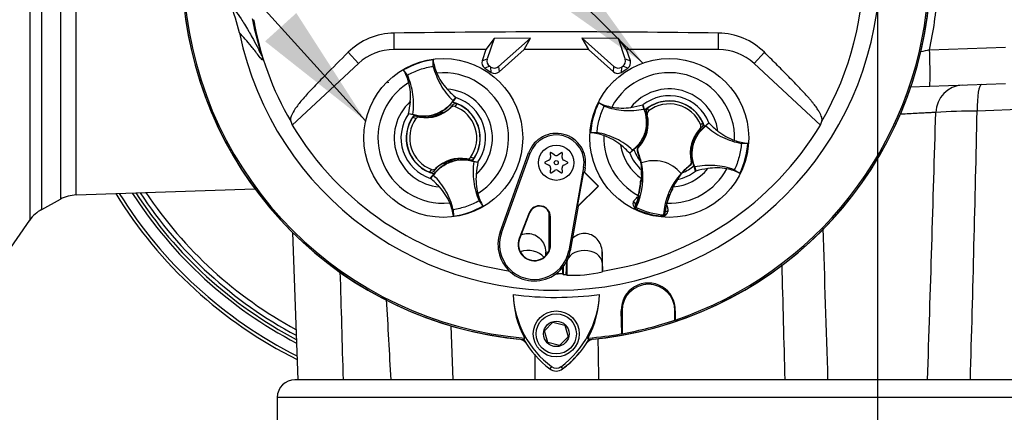
# Paper-space layout 'Sheet1' of a CAD drawing. Units: millimetres. Extents: x 0 to 4752, y 0 to 3360.
# Drawn here: x 2457 to 2736, y 1638 to 1749 of the extents above; entities that cross this region are included whole.
import ezdxf
from ezdxf.enums import TextEntityAlignment as Align
from ezdxf.lldxf.tags import DXFTag

# ---------------------------------------------------------------- set-up
doc = ezdxf.new("R2010")
doc.units = ezdxf.units.MM
doc.header["$LTSCALE"] = 8
for name, color, linetype in [('center line', 7, 'Continuous'), ('Default', 7, 'Continuous'), ('tangent', 7, 'Continuous'), ('TSH-1', 7, 'Continuous'), ('visible', 7, 'Continuous')]:
    doc.layers.add(name, color=color, linetype=linetype)
doc.styles.add('SEACAD_Arial', font='arial.ttf')
tags = doc.linetypes.add('CENTER2', pattern=[28.575, 19.05, -3.175, 3.175, -3.175]).pattern_tags.tags
tags[10:11] = [DXFTag(74, 4), DXFTag(75, 0), DXFTag(340, '0'), DXFTag(46, 0.0), DXFTag(50, 0.0), DXFTag(44, 0.0), DXFTag(45, 0.0)]
tags[8:9] = [DXFTag(74, 4), DXFTag(75, 0), DXFTag(340, '0'), DXFTag(46, 0.0), DXFTag(50, 0.0), DXFTag(44, 0.0), DXFTag(45, 0.0)]
tags[6:7] = [DXFTag(74, 4), DXFTag(75, 0), DXFTag(340, '0'), DXFTag(46, 0.0), DXFTag(50, 0.0), DXFTag(44, 0.0), DXFTag(45, 0.0)]
tags[4:5] = [DXFTag(74, 4), DXFTag(75, 0), DXFTag(340, '0'), DXFTag(46, 0.0), DXFTag(50, 0.0), DXFTag(44, 0.0), DXFTag(45, 0.0)]
tags = doc.linetypes.add('HIDDEN2', pattern=[4.7625, 3.175, -1.5875]).pattern_tags.tags
tags[6:7] = [DXFTag(74, 4), DXFTag(75, 0), DXFTag(340, '0'), DXFTag(46, 0.0), DXFTag(50, 0.0), DXFTag(44, 0.0), DXFTag(45, 0.0)]
tags[4:5] = [DXFTag(74, 4), DXFTag(75, 0), DXFTag(340, '0'), DXFTag(46, 0.0), DXFTag(50, 0.0), DXFTag(44, 0.0), DXFTag(45, 0.0)]
doc.dimstyles.new('ISO-InstDr', dxfattribs={"dimtxt": 25.6, "dimasz": 35.84, "dimexe": 12.8, "dimexo": 12.8, "dimgap": 6.4, "dimtad": 1, "dimdec": 0, "dimzin": 0, "dimdsep": 46, "dimtxsty": 'SEACAD_Arial', "dimblk1": '_SE_FILLED', "dimblk2": '_SE_FILLED', "dimsah": 1, "dimcen": 12.8, "dimadec": 0, "dimazin": 0, "dimtfac": 0.5, "dimtofl": 0, "dimtmove": 0, "dimatfit": 3, "dimfxl": 1, "dimtzin": 0, "dimarcsym": 0})

# ---------------------------------------------------------------- blocks, each defined once
blk = doc.blocks.new('SE4')
at = {"layer": 'tangent', "color": 7, "linetype": 'Continuous'}
for p, q in [((2460, 1759.34), (2460, 1692.52)), ((2463.42, 1695.57), (2463.42, 1759.32)), ((2468.72, 1759.23), (2468.72, 1698.45)), ((2473.14, 1699.66), (2473.14, 1759.23)), ((2563.18, 1740.86), (2563.18, 1745.52)), ((2655.04, 1740.86), (2655.04, 1745.52)), ((2553.11, 1736.91), (2550.18, 1740.07)), ((2665.11, 1736.91), (2668.04, 1740.07)), ((2714.83, 1740.77), (2736.37, 1741.52)), ((2588.13, 1737.68), (2589.56, 1738.18)), ((2628.66, 1738.18), (2630.1, 1737.68)), ((2590.28, 1736.11), (2588.84, 1735.61)), ((2590.71, 1734.38), (2590.61, 1735.89)), ((2592.79, 1736.05), (2592.9, 1734.54)), ((2625.33, 1734.54), (2625.43, 1736.05)), ((2627.62, 1735.89), (2627.51, 1734.38)), ((2629.38, 1735.61), (2627.94, 1736.11)), ((2579.27, 1724.47), (2579.83, 1725.17)), ((2580.99, 1725.48), (2580.35, 1724.72)), ((2634.98, 1724.28), (2635.25, 1723.47)), ((2763.37, 1724.71), (2728.31, 1723.42)), ((2569.39, 1721.31), (2568.43, 1721.57)), ((2569.56, 1721.98), (2570.42, 1721.72)), ((2634.88, 1722.4), (2634.62, 1723.12)), ((2650.38, 1718.93), (2649.8, 1718.44)), ((2632.2, 1712.07), (2632.1, 1712.04)), ((2632.31, 1713.11), (2632.4, 1713.14)), ((2584.66, 1709.62), (2583.8, 1709.88)), ((2601.29, 1711.61), (2601.7, 1711.46)), ((2573.23, 1706.12), (2573.88, 1706.88)), ((2574.96, 1707.13), (2574.4, 1706.43)), ((2617.29, 1707.33), (2616.86, 1707.4)), ((2647.07, 1708.07), (2647, 1708.14)), ((2647.35, 1709.17), (2647.42, 1709.1)), ((2630.89, 1697.61), (2630.95, 1697.75)), ((2632.03, 1695.43), (2632.05, 1695.47)), ((2632.05, 1695.47), (2632.09, 1695.55)), ((2601.47, 1694.61), (2601.56, 1694.57)), ((2607.47, 1693.5), (2607.36, 1693.5)), ((2638.64, 1693.63), (2638.65, 1693.68)), ((2638.65, 1693.68), (2638.66, 1693.77)), ((2640.75, 1695.08), (2640.73, 1694.94)), ((2593.21, 1689.1), (2593.61, 1688.96)), ((2598.62, 1687.29), (2598.71, 1687.25)), ((2607.51, 1685.64), (2607.41, 1685.64)), ((2613.05, 1683.79), (2612.63, 1683.86)), ((2611.95, 1677.12), (2612.11, 1680.51)), ((2612.11, 1680.51), (2612.11, 1676.95)), ((2622.11, 1680.51), (2622.23, 1678.05)), ((2622.11, 1680.51), (2622.11, 1677.89)), ((2609.66, 1677.29), (2609.66, 1677.83)), ((2627.52, 1666.84), (2627.73, 1666.84)), ((2642.82, 1666.84), (2642.73, 1666.84)), ((2607.77, 1651.01), (2607.3, 1650.38)), ((2610.45, 1651.01), (2610.92, 1650.38)), ((2870.11, 1642.3), (2530.11, 1642.3))]:
    blk.add_line(p, q, dxfattribs=at)
for centre, radius, start, end in [((2609.11, 1764.3), 87, 329.7903, 32.8108), ((2608.56, 1763.75), 108.72, 347.7979, 356.2297), ((2609.11, 1764.3), 87, 189.9151, 210.2097), ((2730.24, 1665.74), 76.59, 101.6089, 103.5737), ((2577.11, 1715.8), 18.5, 301.8912, 95.7596), ((2641.11, 1715.8), 18.5, 357.8789, 151.7473), ((2577.11, 1715.8), 18.5, 121.8912, 275.7596), ((2577.11, 1715.8), 13.91, 312.1218, 85.529), ((2641.11, 1715.8), 13.91, 8.1095, 141.5167), ((2577.11, 1715.8), 13.91, 132.1218, 265.529), ((2577.11, 1715.8), 11.98, 325.049, 72.6018), ((2641.11, 1715.8), 11.98, 21.0367, 128.5895), ((2727.77, 1561.52), 161.9, 89.8091, 93.9642), ((-10092.71, 2010.01), 12824.22, 358.379269, 358.71947), ((2577.11, 1715.8), 11.98, 145.049, 252.6018), ((-16165.48, 2261.88), 18889.74, 358.135553, 358.365375), ((2656.63, 1712.86), 9.41, 129.5303, 134.6935), ((2641.11, 1715.8), 18.5, 177.8789, 241.6203), ((2641.11, 1715.8), 13.91, 188.1095, 235.8058), ((2582.89, 1701.12), 9.38, 71.9255, 78.0078), ((2641.11, 1715.8), 11.98, 201.0367, 228.8463), ((2641.11, 1715.8), 9.81, 206.4652, 206.7725), ((2641.11, 1715.8), 10.68, 220.9153, 221.2225), ((2641.11, 1715.8), 18.5, 268.0059, 331.7473), ((2641.11, 1715.8), 13.91, 274.4348, 321.5167), ((2641.11, 1715.8), 11.98, 281.3943, 308.5895), ((2592.11, 1766.3), 125.62, 211.8104, 243.299), ((2592.11, 1766.3), 122.44, 212.6679, 242.4799), ((2592.11, 1766.3), 120.55, 213.2012, 241.9707), ((2592.11, 1766.3), 119.12, 213.6189, 241.5721), ((2632.72, 1697.18), 1.88, 166.7424, 219.7552), ((2632.72, 1697.18), 1.88, 224.9754, 248.6165), ((2632.5, 1696.4), 1.03, 158.173, 182.0984), ((2632.5, 1696.4), 1.03, 221.524, 244.1627), ((2641.11, 1715.8), 22.3, 245.979, 263.6472), ((2638.94, 1695.49), 1.88, 261.0093, 284.9956), ((2638.94, 1695.49), 1.88, 298.5803, 342.8842), ((21790.6, 2268.96), 19114.75, 181.73506, 181.86374), ((15138.38, 2000.48), 12469.54, 181.472917, 181.623032), ((-12458.07, 1223.15), 15012.9, 1.61896, 1.735769), ((-12196.52, 1367.25), 14820.36, 1.082738, 1.128057), ((-9097.39, 1682.83), 11700.6, 359.826015, 359.861304)]:
    blk.add_arc(centre, radius, start, end, dxfattribs=at)
for centre, major_axis, ratio, start_param, end_param in [((2714.48, 1740.42), (0.35, -9.99), 0.036116, 0, 1.604442), ((2724.39, 1722.75), (0.28, -8), 0.976891, 3.141593, 4.643381), ((2729.86, 1722.95), (0.28, -8), 0.192521, 3.141593, 4.64629), ((2630.6, 1697.1), (0.941, -0.34), 0.585282, 0.043055, 1.473306), ((2630.68, 1697.26), (-0.866, 0.5), 0.553734, 3.339088, 4.718707), ((2640.72, 1694.35), (-0.983, 0.183), 0.585282, 4.809879, 5.825461), ((2640.74, 1694.53), (1, -0.006), 0.553734, 1.564478, 2.578813), ((2601.11, 1680.39), (-5, 0), 0.707107, 3.611782, 5.169665), ((2617.11, 1680.39), (-5, 0), 0.707107, 3.176499, 6.248279)]:
    blk.add_ellipse(centre, major_axis=major_axis, ratio=ratio, start_param=start_param, end_param=end_param, dxfattribs=at)
for points, knots in [([(2516.76, 1753.72), (2517.67, 1752.61), (2518.65, 1751.37), (2520.17, 1749.07), (2520.49, 1748.57), (2521.18, 1747.46), (2521.51, 1746.91), (2522.32, 1745.52), (2522.64, 1744.95), (2523.43, 1743.52), (2523.9, 1742.64), (2524.62, 1741.21), (2524.87, 1740.71), (2525.22, 1740), (2525.33, 1739.77), (2525.48, 1739.47), (2525.53, 1739.38), (2525.61, 1739.24), (2525.64, 1739.19), (2525.66, 1739.24), (2525.63, 1739.38), (2525.43, 1740.12), (2525.29, 1740.61), (2524.89, 1742.02), (2524.63, 1742.96), (2523.89, 1745.79), (2523.46, 1747.68), (2523.09, 1749.59)], [0, 0, 0, 0, 0.5, 0.5, 0.625, 0.625, 0.75, 0.75, 0.8125, 0.8125, 0.875, 0.875, 0.90625, 0.90625, 0.921875, 0.921875, 0.929688, 0.929688, 0.9375, 0.9375, 0.945313, 0.945313, 0.953125, 0.953125, 0.96875, 0.96875, 1, 1, 1, 1]), ([(2523.41, 1749.32), (2523.73, 1747.46), (2524.11, 1745.6), (2524.75, 1742.88), (2524.98, 1741.99), (2525.32, 1740.69), (2525.44, 1740.26), (2525.65, 1739.49), (2525.74, 1739.14), (2525.95, 1738.38), (2525.97, 1738.2), (2525.99, 1738), (2525.97, 1737.97), (2525.9, 1737.94), (2525.83, 1738), (2525.46, 1738.31), (2525.11, 1738.74), (2524.42, 1739.64), (2524.07, 1740.12), (2523.41, 1740.99), (2523.09, 1741.39), (2521.55, 1743.27), (2520.45, 1744.46), (2519.38, 1745.63)], [0, 0, 0, 0, 0.03125, 0.03125, 0.046875, 0.046875, 0.054688, 0.054688, 0.0625, 0.0625, 0.078125, 0.078125, 0.09375, 0.09375, 0.125, 0.125, 0.25, 0.25, 0.375, 0.375, 0.5, 0.5, 1, 1, 1, 1]), ([(2716.58, 1723.03), (2716.37, 1723.02), (2716.1, 1723.01), (2715.4, 1722.97), (2714.97, 1722.95), (2713.98, 1722.9), (2713.42, 1722.87), (2712.18, 1722.81), (2711.51, 1722.77), (2710.04, 1722.7), (2709.26, 1722.66), (2707.79, 1722.58), (2707.11, 1722.55), (2706.4, 1722.51)], [0, 0, 0, 0, 0.125, 0.125, 0.25, 0.25, 0.375, 0.375, 0.5, 0.5, 0.625, 0.625, 0.7259873, 0.7259873, 0.7259873, 0.7259873]), ([(2630.95, 1697.75), (2631.03, 1697.89), (2631.14, 1698.03), (2631.37, 1698.31), (2631.5, 1698.44), (2631.91, 1698.85), (2632.2, 1699.12), (2632.48, 1699.41)], [0, 0, 0, 0, 0.25, 0.25, 0.5, 0.5, 1, 1, 1, 1]), ([(2640.27, 1697.29), (2640.37, 1696.9), (2640.48, 1696.52), (2640.62, 1695.97), (2640.67, 1695.78), (2640.73, 1695.43), (2640.75, 1695.25), (2640.75, 1695.08)], [0, 0, 0, 0, 0.5, 0.5, 0.75, 0.75, 1, 1, 1, 1])]:
    blk.add_open_spline(points, degree=3, knots=knots, dxfattribs=at)
blk.add_open_spline([(2560.98, 1670.02), (2561.4, 1662.45), (2561.82, 1654.87), (2562.24, 1647.3)], degree=3, dxfattribs=at)
at = {"layer": 'visible', "color": 7, "linetype": 'Continuous'}
for p, q in [((2591.49, 1744.03), (2589.19, 1740.86)), ((2591.5, 1744.01), (2589.56, 1738.18)), ((2601.83, 1744.06), (2591.49, 1744.03)), ((2591.5, 1744.01), (2591.49, 1744.03)), ((2601.8, 1744.05), (2591.5, 1744.01)), ((2592.79, 1736.05), (2601.8, 1744.05)), ((2600.02, 1740.86), (2601.83, 1744.06)), ((2601.8, 1744.05), (2601.83, 1744.06)), ((2626.73, 1744.03), (2616.39, 1744.06)), ((2616.42, 1744.05), (2616.39, 1744.06)), ((2616.39, 1744.06), (2618.2, 1740.86)), ((2616.42, 1744.05), (2625.43, 1736.05)), ((2626.72, 1744.01), (2616.42, 1744.05)), ((2626.72, 1744.01), (2626.73, 1744.03)), ((2628.66, 1738.18), (2626.72, 1744.01)), ((2629.04, 1740.86), (2626.73, 1744.03)), ((2589.19, 1740.86), (2563.18, 1740.86)), ((2589.19, 1740.86), (2588.13, 1737.68)), ((2592.9, 1734.54), (2600.02, 1740.86)), ((2618.2, 1740.86), (2600.02, 1740.86)), ((2618.2, 1740.86), (2625.33, 1734.54)), ((2655.04, 1740.86), (2629.04, 1740.86)), ((2630.1, 1737.68), (2629.04, 1740.86)), ((2574.29, 1736.1), (2574.23, 1737.93)), ((2553.11, 1736.91), (2534.33, 1719.46)), ((2566.94, 1733.6), (2565.87, 1735.08)), ((2588.84, 1735.61), (2590.71, 1734.38)), ((2590.28, 1736.11), (2590.61, 1735.89)), ((2627.51, 1734.38), (2629.38, 1735.61)), ((2627.62, 1735.89), (2627.94, 1736.11)), ((2665.11, 1736.91), (2683.9, 1719.46)), ((2714.83, 1730.43), (2709.21, 1730.23)), ((2736.37, 1731.18), (2714.83, 1730.43)), ((2580.69, 1727.23), (2579.7, 1725.97)), ((2579.87, 1726.36), (2580.7, 1727.24)), ((2580.7, 1727.24), (2580.69, 1727.23)), ((2622.7, 1724.82), (2621.16, 1725.79)), ((2633.89, 1723.99), (2633.63, 1725.17)), ((2633.63, 1725.17), (2633.64, 1725.16)), ((2633.64, 1725.16), (2634.13, 1723.64)), ((2567.29, 1722.66), (2567.28, 1722.67)), ((2568.48, 1722.48), (2567.28, 1722.67)), ((2568.84, 1722.27), (2567.29, 1722.66)), ((2572.77, 1721.64), (2572.73, 1721.66)), ((2572.75, 1721.63), (2572.73, 1721.66)), ((2572.77, 1721.64), (2573, 1721.67)), ((2573.21, 1721.69), (2573.19, 1721.66)), ((2573.21, 1721.69), (2575.48, 1722.25)), ((2576.78, 1722.96), (2576.75, 1722.88)), ((2576.91, 1722.89), (2576.87, 1723.01)), ((2576.91, 1722.89), (2577.01, 1722.85)), ((2576.98, 1723.08), (2576.99, 1723.12)), ((2577.05, 1722.87), (2576.98, 1723.08)), ((2576.99, 1723.12), (2577.07, 1722.89)), ((2635.01, 1719.76), (2634.98, 1719.79)), ((2634.98, 1719.79), (2635.11, 1719.76)), ((2635, 1719.52), (2635.04, 1719.46)), ((2635.01, 1719.76), (2635.11, 1719.73)), ((2635.03, 1719.42), (2635.1, 1719.47)), ((2651.1, 1719.03), (2652.29, 1720.1)), ((2651.48, 1719.22), (2652.3, 1720.11)), ((2652.29, 1720.1), (2652.3, 1720.11)), ((2620.67, 1717.32), (2618.84, 1717.27)), ((2633.84, 1715.47), (2633.8, 1715.45)), ((2633.97, 1715.41), (2633.8, 1715.45)), ((2634.02, 1715.71), (2633.96, 1715.68)), ((2634.02, 1715.7), (2634.01, 1715.7)), ((2634.02, 1715.7), (2634.07, 1715.6)), ((2648.2, 1715.9), (2648.15, 1716)), ((2648.2, 1715.89), (2648.26, 1715.92)), ((2648.21, 1715.9), (2648.2, 1715.9)), ((2648.25, 1716.19), (2648.42, 1716.15)), ((2648.38, 1716.13), (2648.42, 1716.15)), ((2630.74, 1712.38), (2629.92, 1711.49)), ((2631.12, 1712.57), (2629.93, 1711.5)), ((2647.2, 1712.18), (2647.13, 1712.13)), ((2647.22, 1712.08), (2647.18, 1712.14)), ((2661.55, 1714.28), (2663.38, 1714.33)), ((2581.01, 1709.9), (2578.74, 1709.34)), ((2581.01, 1709.9), (2581.03, 1709.93)), ((2581.45, 1709.96), (2581.45, 1709.97)), ((2581.45, 1709.96), (2581.49, 1709.93)), ((2581.48, 1709.97), (2581.49, 1709.93)), ((2585.38, 1709.33), (2586.93, 1708.94)), ((2593.21, 1689.1), (2601.29, 1711.61)), ((2593.61, 1688.96), (2601.7, 1711.46)), ((2607.01, 1709.49), (2605.91, 1708.95)), ((2607.39, 1711.49), (2607.46, 1710.28)), ((2608.66, 1710.97), (2607.64, 1711.64)), ((2610.58, 1711.64), (2609.56, 1710.97)), ((2610.76, 1710.28), (2610.84, 1711.49)), ((2612.31, 1708.95), (2611.22, 1709.49)), ((2629.93, 1711.5), (2629.92, 1711.49)), ((2647.24, 1711.8), (2647.11, 1711.84)), ((2647.22, 1711.84), (2647.12, 1711.87)), ((2647.22, 1711.84), (2647.24, 1711.8)), ((2577.23, 1708.48), (2577.15, 1708.71)), ((2577.31, 1708.71), (2577.21, 1708.75)), ((2577.24, 1708.52), (2577.23, 1708.48)), ((2577.44, 1708.64), (2577.24, 1708.52)), ((2577.35, 1708.59), (2577.31, 1708.71)), ((2577.44, 1708.64), (2577.47, 1708.72)), ((2585.75, 1709.12), (2586.94, 1708.93)), ((2586.93, 1708.94), (2586.94, 1708.93)), ((2605.91, 1708.65), (2607.01, 1708.11)), ((2607.46, 1707.32), (2607.39, 1706.1)), ((2607.64, 1705.96), (2608.66, 1706.63)), ((2609.56, 1706.63), (2610.58, 1705.96)), ((2610.84, 1706.1), (2610.76, 1707.32)), ((2611.22, 1708.11), (2612.31, 1708.65)), ((2616.86, 1707.4), (2612.63, 1683.86)), ((2617.29, 1707.33), (2617.07, 1706.15)), ((2632.99, 1709.14), (2633.04, 1708.8)), ((2633.08, 1708.76), (2633.23, 1706.78)), ((2633.22, 1708.73), (2633.23, 1708.73)), ((2648.58, 1706.44), (2648.1, 1707.96)), ((2648.33, 1707.61), (2648.59, 1706.42)), ((2648.59, 1706.42), (2648.58, 1706.44)), ((2659.52, 1706.78), (2661.07, 1705.81)), ((2574.36, 1705.23), (2573.52, 1704.36)), ((2573.52, 1704.36), (2573.53, 1704.37)), ((2573.53, 1704.37), (2574.52, 1705.62)), ((2615.13, 1696.39), (2616.91, 1706.25)), ((2616.91, 1706.25), (2617.07, 1706.15)), ((2616.91, 1706.25), (2620.96, 1702.15)), ((2617.07, 1706.15), (2621.03, 1702.15)), ((2633.28, 1703.93), (2633.02, 1703.98)), ((2633.13, 1703.85), (2633.02, 1703.98)), ((2633.13, 1703.85), (2633.06, 1703.8)), ((2633.15, 1703.84), (2633.13, 1703.85)), ((2633.28, 1703.82), (2633.15, 1703.84)), ((2633.28, 1703.81), (2633.15, 1703.84)), ((2643.48, 1704.06), (2644.8, 1705.97)), ((2644.44, 1705.75), (2644.45, 1705.74)), ((2473.14, 1699.66), (2523.75, 1701.42)), ((2620.96, 1702.15), (2615.13, 1696.39)), ((2621.03, 1702.15), (2615.34, 1696.52)), ((2620.96, 1702.15), (2621.03, 1702.15)), ((2632.89, 1702.16), (2632.68, 1700.92)), ((2633.09, 1703.44), (2633.02, 1703.45)), ((2633.09, 1703.44), (2633.26, 1703.5)), ((2641.89, 1701.15), (2641.82, 1701.23)), ((2641.96, 1701.45), (2641.94, 1701.46)), ((2641.96, 1701.45), (2642.11, 1701.51)), ((2641.99, 1701.37), (2641.96, 1701.45)), ((2642.11, 1701.51), (2641.99, 1701.56)), ((2463.42, 1695.57), (2468.72, 1698.45)), ((2632.32, 1699.52), (2632.29, 1699.44)), ((2632.33, 1699.46), (2632.29, 1699.44)), ((2632.29, 1699.44), (2632.48, 1699.41)), ((2632.33, 1699.46), (2632.33, 1699.46)), ((2632.49, 1699.4), (2632.48, 1699.41)), ((2632.49, 1699.4), (2632.59, 1699.39)), ((2640.89, 1698.78), (2641.31, 1699.87)), ((2579.93, 1695.49), (2579.99, 1693.67)), ((2587.28, 1698), (2588.35, 1696.52)), ((2615.34, 1696.52), (2613.05, 1683.79)), ((2615.34, 1696.52), (2615.13, 1696.39)), ((2631.27, 1695.93), (2631.76, 1696.1)), ((2640.37, 1697.34), (2640.39, 1697.33)), ((2640.37, 1697.25), (2640.45, 1697.22)), ((2640.39, 1697.33), (2640.43, 1697.26)), ((2640.48, 1697.5), (2640.41, 1697.49)), ((2640.42, 1697.26), (2640.43, 1697.26)), ((2640.43, 1697.26), (2640.45, 1697.22)), ((2640.45, 1697.22), (2640.47, 1697.31)), ((2450.19, 1678.51), (2460, 1692.52)), ((2601.47, 1694.61), (2598.62, 1687.29)), ((2601.56, 1694.57), (2598.71, 1687.25)), ((2607.11, 1684.01), (2607.11, 1694.68)), ((2607.31, 1684.71), (2607.31, 1694.01)), ((2607.41, 1685.64), (2607.36, 1693.5)), ((2607.51, 1685.64), (2607.47, 1693.5)), ((2639.79, 1693.67), (2639.45, 1694.06)), ((2534.44, 1689.04), (2535.9, 1647.3)), ((2606.11, 1682.45), (2606.11, 1683.55)), ((2622.27, 1678.1), (2622.11, 1683.55)), ((2622.11, 1683.55), (2622.11, 1680.51)), ((2610.91, 1679.12), (2610.91, 1677.27)), ((2611.11, 1679.38), (2611.11, 1677.13)), ((2612.11, 1680.99), (2612.11, 1680.51)), ((2611.92, 1677.15), (2611.95, 1677.12)), ((2611.95, 1677.12), (2612.11, 1676.95)), ((2622.11, 1677.89), (2622.23, 1678.05)), ((2622.23, 1678.05), (2622.27, 1678.1)), ((2627.71, 1660.37), (2627.52, 1666.84)), ((2627.73, 1666.84), (2627.73, 1660.35)), ((2642.73, 1664.19), (2642.73, 1666.84)), ((2642.82, 1666.84), (2642.74, 1664.22)), ((2579.3, 1662.56), (2579.84, 1647.3)), ((2605.76, 1661.16), (2608.18, 1663.63)), ((2608.18, 1663.63), (2611.53, 1662.78)), ((2611.53, 1662.78), (2612.47, 1659.44)), ((2642.74, 1664.22), (2642.73, 1664.19)), ((2600.16, 1659.1), (2599.9, 1658.68)), ((2606.69, 1657.82), (2605.76, 1661.16)), ((2612.47, 1659.44), (2610.04, 1656.96)), ((2618.33, 1658.68), (2618.07, 1659.1)), ((2627.73, 1660.35), (2627.71, 1660.37)), ((2610.04, 1656.96), (2606.69, 1657.82)), ((2865.11, 1647.3), (2535.11, 1647.3)), ((2530.11, 1642.3), (2530.11, 1631.65))]:
    blk.add_line(p, q, dxfattribs=at)
for centre, radius in [((2577.11, 1715.8), 22.5), ((2641.11, 1715.8), 22.5), ((2609.11, 1708.8), 5), ((2609.11, 1708.8), 0.576), ((2609.11, 1660.3), 6.5), ((2609.11, 1660.3), 5.7), ((2609.11, 1660.3), 3.61)]:
    blk.add_circle(centre, radius, dxfattribs=at)
at = {"layer": 'visible', "color": 7, "linetype": 'HIDDEN2'}
for centre in [(2561.48, 1731.53), (2625.53, 1732.01)]:
    blk.add_circle(centre, 0.0617, dxfattribs=at)
at = {"layer": 'visible', "color": 7, "linetype": 'Continuous'}
for centre, radius, start, end in [((2609.11, 1764.3), 91.66, 191.752, 168.248), ((2609.11, 1764.3), 106.02, 184.9893, 265.0132), ((2609.11, 1764.3), 106, 185.5212, 264.2224), ((2609.11, 1764.3), 105.58, 184.8664, 265.1363), ((2609.11, 1764.3), 106.02, 274.9893, 355.0132), ((2609.11, 1764.3), 106, 275.7766, 354.4774), ((2609.11, 1764.3), 105.58, 288.575, 355.1363), ((2480.42, 1737.5), 39.79, 11.7872, 24.0547), ((2563.48, 1726.6), 18.93, 90.8973, 134.6433), ((2609.11, -1508.91), 3254.76, 89.19147, 90.80853), ((2654.75, 1726.61), 18.92, 45.3488, 89.1106), ((2563.18, 1726.06), 14.8, 90, 132.8744), ((2655.04, 1726.06), 14.8, 47.1256, 90), ((2577.11, 1715.8), 22.31, 97.4118, 120.239), ((2588.39, 1739.82), 14.29, 187.6041, 203.1261), ((2553.49, 1727.92), 14.31, 14.537, 30.0343), ((2601.33, 1751.05), 31.5, 222.7499, 229.0963), ((2536.44, 1728.91), 31.47, 348.5514, 354.904), ((2577.11, 1715.8), 10.5, 321.9453, 75.7055), ((2641.11, 1715.8), 10.5, 17.933, 131.6932), ((2641.11, 1715.8), 10.46, 24.3694, 125.8712), ((2572.21, 1731.55), 10, 259.6814, 314.8664), ((2572.21, 1731.55), 9.94, 299.2787, 320.0157), ((2577.11, 1715.8), 9.49, 324.4875, 70.0603), ((2577.11, 1715.8), 10.43, 326.4007, 68.1472), ((2641.11, 1715.8), 22.31, 153.3995, 176.2267), ((2627.51, 1738.59), 14.29, 243.5918, 259.1138), ((2625.44, 1755.59), 31.5, 278.7376, 285.084), ((2641.11, 1715.8), 9.66, 22.8368, 127.4038), ((2577.11, 1715.8), 10.5, 141.9453, 255.7055), ((2577.11, 1715.8), 10.43, 146.4007, 248.1472), ((2577.11, 1715.8), 9.49, 144.4875, 250.0603), ((2572.21, 1731.55), 9.94, 254.5322, 273.0819), ((2571.79, 1731.42), 9.8, 275.5491, 302.1017), ((2572.21, 1731.55), 9.94, 273.0819, 275.6651), ((2571.79, 1731.42), 9.88, 291.9569, 300.1829), ((2572.21, 1731.55), 9.86, 289.6595, 298.4891), ((2571.79, 1731.42), 9.82, 300.5722, 301.9088), ((2572.21, 1731.55), 9.94, 298.8828, 299.2787), ((2625.16, 1720.04), 10, 316.3821, 13.6805), ((2625.16, 1720.04), 9.95, 358.4093, 18.0692), ((2609.11, 1764.3), 87.2, 210.9436, 261.3188), ((2609.11, 1764.3), 87.2, 278.6812, 329.0564), ((2625.19, 1720.12), 9.8, 331.5368, 358.0894), ((2625.18, 1720.08), 9.87, 337.4503, 356.1531), ((2638.25, 1719.58), 3.25, 176.8274, 181.0241), ((2625.16, 1720.04), 9.95, 356.7188, 358.4093), ((2657.06, 1711.56), 10, 136.5601, 193.8585), ((2657.06, 1711.56), 9.95, 132.1713, 152.2631), ((2674.73, 1742.18), 31.47, 224.5391, 230.8917), ((2609.11, 1708.8), 8.31, 349.796, 160.2356), ((2609.11, 1708.8), 7.88, 349.796, 160.2356), ((2617.85, 1702.99), 14.31, 70.5247, 86.022), ((2625.16, 1720.04), 9.95, 315.9053, 332.2631), ((2645.3, 1709.1), 13.11, 149.8951, 150.9409), ((2641.81, 1743.19), 28.84, 253.9613, 254.2535), ((2625.16, 1720.04), 9.95, 332.2631, 333.5218), ((2625.19, 1720.12), 9.88, 333.4554, 337.1958), ((2625.16, 1720.04), 9.86, 333.9152, 336.1847), ((2657.05, 1711.52), 9.87, 157.4503, 176.1531), ((2657.04, 1711.48), 9.8, 151.5368, 178.0894), ((2657.04, 1711.48), 9.88, 153.4554, 157.1958), ((2657.06, 1711.56), 9.86, 153.9152, 156.1847), ((2657.06, 1711.56), 9.95, 152.2631, 153.5218), ((2640.41, 1688.41), 28.84, 73.9613, 74.2535), ((2636.92, 1722.5), 13.11, 329.8951, 330.9409), ((2664.37, 1728.6), 14.31, 250.5247, 266.022), ((2607.49, 1689.42), 31.47, 44.5391, 50.8917), ((2641.11, 1715.8), 10.5, 197.933, 219.3579), ((2613.66, 1704.61), 19.88, 19.9034, 21.953), ((2613.66, 1704.61), 19.98, 11.8773, 21.9247), ((2657.06, 1711.56), 9.95, 176.7188, 178.4093), ((2643.97, 1712.02), 3.25, 356.8274, 1.0241), ((2641.11, 1715.8), 22.31, 333.3995, 356.2267), ((2582.01, 1700.04), 10, 79.6814, 134.8664), ((2582.44, 1700.18), 9.8, 95.5491, 122.1017), ((2582.01, 1700.04), 9.86, 109.6595, 118.4891), ((2582.44, 1700.18), 9.88, 111.9569, 120.1829), ((2582.01, 1700.04), 9.94, 93.0819, 95.6651), ((2582.44, 1700.18), 9.82, 95.7419, 97.0786), ((2582.01, 1700.04), 9.94, 74.5322, 93.0819), ((2606.64, 1710.23), 0.822, 296.5675, 3.4325), ((2607.55, 1711.5), 0.164, 56.5675, 183.4325), ((2609.11, 1711.65), 0.822, 236.5675, 303.4325), ((2610.67, 1711.5), 0.164, 356.5675, 123.4325), ((2611.58, 1710.23), 0.822, 176.5675, 243.4325), ((2613.6, 1704.76), 19.88, 12.7285, 19.5962), ((2617.09, 1705.74), 16.28, 10.704, 20.2801), ((2636.75, 1699.37), 10, 39.6823, 110.5583), ((2657.06, 1711.56), 9.95, 178.4093, 194.3353), ((2582.01, 1700.04), 9.94, 119.2787, 140.0157), ((2582.01, 1700.04), 9.94, 118.8828, 119.2787), ((2617.79, 1702.69), 31.47, 168.5514, 174.904), ((2605.99, 1708.8), 0.164, 116.5675, 243.4325), ((2606.64, 1707.37), 0.822, 356.5675, 63.4325), ((2609.11, 1705.94), 0.822, 56.5675, 123.4325), ((2611.58, 1707.37), 0.822, 116.5675, 183.4325), ((2612.23, 1708.8), 0.164, 296.5675, 63.4325), ((2613.66, 1704.61), 20, 334.8235, 11.8849), ((2601.96, 1704.72), 31.34, 359.2279, 3.777), ((2659.39, 1692.46), 19.98, 128.3159, 138.3633), ((2659.39, 1692.46), 19.88, 128.2876, 137.2049), ((2641.11, 1715.8), 10.5, 290.5755, 311.6932), ((2656.79, 1676.01), 31.5, 98.7376, 105.084), ((2654.71, 1693.01), 14.29, 63.5918, 79.1138), ((2552.9, 1680.55), 31.5, 42.7499, 49.0963), ((2607.55, 1706.09), 0.164, 176.5675, 303.4325), ((2610.67, 1706.09), 0.164, 236.5675, 3.4325), ((2613.6, 1704.76), 19.43, 344.356, 357.694), ((2648.37, 1701.86), 15.44, 172.8146, 176.5817), ((2613.66, 1704.61), 19.63, 356.7539, 358.0203), ((2613.66, 1704.61), 19.63, 358.0203, 359.0661), ((2659.39, 1692.46), 20, 138.3557, 175.4171), ((2669.8, 1686.62), 31.57, 146.4804, 150.9959), ((2613.6, 1704.76), 19.46, 344.1861, 353.1273), ((2613.54, 1704.75), 19.52, 344.2598, 353.1743), ((2651.12, 1696.63), 18.93, 166.9036, 169.6261), ((2613.6, 1704.76), 19.46, 353.1273, 354.1726), ((2613.66, 1704.61), 19.46, 352.1452, 356.5555), ((2659.26, 1692.37), 19.43, 151.9322, 165.2701), ((2659.39, 1692.46), 19.63, 152.4047, 153.4867), ((2659.39, 1692.46), 19.63, 151.1745, 152.4047), ((2473.49, 1689.66), 10, 92, 118.5), ((2592.11, 1766.3), 126.5, 211.5826, 243.5166), ((2592.11, 1766.3), 121.56, 212.9133, 242.2456), ((2600.74, 1703.68), 14.31, 194.537, 210.0343), ((2613.66, 1704.61), 19.63, 335.2812, 344.5643), ((2613.6, 1704.76), 19.63, 336.2917, 344.1662), ((2613.66, 1704.61), 19.63, 344.5643, 345.0604), ((2659.31, 1692.33), 19.52, 156.4519, 165.3663), ((2659.26, 1692.37), 19.46, 156.4989, 165.4401), ((2694.56, 1680.19), 56.8, 160.8852, 161.6769), ((2659.26, 1692.37), 19.46, 155.4536, 156.4989), ((2468.19, 1686.78), 10, 118.5, 145), ((2565.83, 1691.78), 14.29, 7.6041, 23.1261), ((2577.11, 1715.8), 22.31, 277.4118, 300.239), ((2604.36, 1693.48), 3.1, 0.3331, 158.7192), ((2604.36, 1693.48), 3, 0.3331, 158.7192), ((2613.66, 1704.61), 19.63, 333.7664, 335.2812), ((2641.11, 1715.8), 22.17, 243.6544, 245.979), ((2632.49, 1696.46), 0.999, 161.5908, 183.5225), ((2632.49, 1696.46), 0.999, 156.2917, 161.5908), ((2641.11, 1715.8), 21.8, 244.6073, 265.6333), ((2641.11, 1715.8), 22.25, 245.979, 263.6472), ((2659.39, 1692.46), 19.63, 165.1802, 176.4742), ((2641.11, 1715.8), 22.17, 263.6472, 266.5862), ((2602.91, 1685.61), 10.31, 160.2356, 306.0914), ((2602.91, 1685.61), 9.88, 160.2356, 349.796), ((2602.91, 1685.61), 4.6, 158.7192, 0.3331), ((2602.91, 1685.61), 4.5, 158.7192, 0.3331), ((2602.91, 1685.61), 10.31, 310.9441, 349.796), ((2602.91, 1685.61), 10.31, 306.0914, 310.9441), ((2609.11, 1764.3), 87.01, 269.9116, 270.3611), ((2610.12, 1663.06), 14.24, 86.8087, 91.838), ((2609.11, 1764.3), 87.2, 271.3143, 271.8489), ((2613.66, 1713.86), 36.95, 267.595, 283.2102), ((2635.17, 1667.06), 7.65, 358.3104, 181.6896), ((2635.23, 1666.84), 7.5, 0, 180), ((2609.11, 1764.3), 93.66, 262.5022, 277.5283), ((2624.05, 1672.03), 27.16, 181.2557, 208.4334), ((2624.09, 1672.82), 27.23, 182.908, 233.1965), ((2593.99, 1672.96), 27.44, 306.8699, 356.8248), ((2594.03, 1672.17), 27.36, 331.4617, 358.4778), ((2609.11, 1764.3), 105.6, 280.1531, 288.5618), ((2609.11, 1764.3), 105.58, 274.8664, 280.1452), ((2598.14, 1655.85), 3, 38.8054, 78.1233), ((2624.09, 1672.82), 28.02, 210.2988, 233.1947), ((2593.99, 1672.96), 28.22, 306.8699, 329.6045), ((2620.08, 1655.85), 3, 101.8757, 140.6253), ((2594.14, 1672.82), 28, 308.2147, 320.727), ((2609.11, 1652.8), 2.23, 233.1301, 306.8699), ((2609.11, 1652.8), 3.02, 233.1301, 306.8699), ((2535.11, 1642.3), 5, 90, 180)]:
    blk.add_arc(centre, radius, start, end, dxfattribs=at)
for centre, major_axis, ratio, start_param, end_param in [((2589.84, 1737.12), (1.7, 0.59), 0.997825, 2.488145, 3.79504), ((2591.27, 1737.61), (1.7, 0.59), 0.997825, 2.488145, 3.79504), ((2626.95, 1737.61), (-1.7, 0.59), 0.997825, 2.488145, 3.79504), ((2628.38, 1737.12), (-1.7, 0.59), 0.997825, 2.488145, 3.79504), ((2591.59, 1737.4), (-0.13, 1.8), 0.997825, 2.488145, 3.79504), ((2591.7, 1735.89), (-0.13, 1.8), 0.997825, 2.488145, 3.79504), ((2626.52, 1735.89), (0.13, 1.8), 0.997825, 2.488145, 3.79504), ((2626.63, 1737.4), (0.13, 1.8), 0.997825, 2.488145, 3.79504), ((2621, 1751.49), (-63.83, 68.75), 0.982487, 1.170536, 1.182641), ((2597.22, 1751.49), (63.83, 68.75), 0.982487, 5.100544, 5.112649), ((2577.52, 1707.78), (-0.65, 1.89), 0.008726, 0.932324, 1.162575), ((2756.09, 1764.39), (-195.96, -0.12), 0.661527, 0.736027, 0.737562)]:
    blk.add_ellipse(centre, major_axis=major_axis, ratio=ratio, start_param=start_param, end_param=end_param, dxfattribs=at)
for points, knots in [([(2550.18, 1740.07), (2547.97, 1737.88), (2545.8, 1735.71), (2542.6, 1732.47), (2541.54, 1731.39), (2540.01, 1729.79), (2539.51, 1729.27), (2538.58, 1728.25), (2538.16, 1727.77), (2537.31, 1726.8), (2536.89, 1726.32), (2536.18, 1725.44), (2535.87, 1725.04), (2535.05, 1723.91), (2534.65, 1723.27), (2533.84, 1721.66), (2533.76, 1720.98), (2533.93, 1720.52)], [0, 0, 0, 0, 0.25, 0.25, 0.375, 0.375, 0.4375, 0.4375, 0.5, 0.5, 0.5625, 0.5625, 0.625, 0.625, 0.75, 0.75, 1, 1, 1, 1]), ([(2684.3, 1720.52), (2684.34, 1720.64), (2684.36, 1720.76), (2684.38, 1721.05), (2684.37, 1721.21), (2684.27, 1721.75), (2684.12, 1722.18), (2683.72, 1722.97), (2683.56, 1723.26), (2683.26, 1723.73), (2683.16, 1723.9), (2682.92, 1724.25), (2682.8, 1724.43), (2682.39, 1724.99), (2682.08, 1725.39), (2681.55, 1726.05), (2681.36, 1726.27), (2680.96, 1726.74), (2680.75, 1726.99), (2680.11, 1727.71), (2679.69, 1728.2), (2679, 1728.96), (2678.75, 1729.22), (2678.26, 1729.74), (2678, 1730.01), (2677.24, 1730.81), (2676.71, 1731.35), (2675.65, 1732.43), (2675.12, 1732.97), (2673.52, 1734.6), (2672.44, 1735.69), (2670.26, 1737.87), (2669.15, 1738.97), (2668.04, 1740.07)], [0, 0, 0, 0, 0.0625, 0.0625, 0.125, 0.125, 0.25, 0.25, 0.3125, 0.3125, 0.34375, 0.34375, 0.375, 0.375, 0.4375, 0.4375, 0.46875, 0.46875, 0.5, 0.5, 0.5625, 0.5625, 0.59375, 0.59375, 0.625, 0.625, 0.6875, 0.6875, 0.75, 0.75, 0.875, 0.875, 1, 1, 1, 1]), ([(2566.94, 1733.6), (2568.07, 1734.24), (2569.26, 1734.78), (2571.73, 1735.62), (2573, 1735.93), (2574.29, 1736.1)], [0, 0, 0, 0, 0.5, 0.5, 1, 1, 1, 1]), ([(2574.29, 1736.1), (2574.52, 1735.18), (2574.8, 1734.28), (2575.5, 1732.51), (2575.91, 1731.66), (2576.85, 1730.01), (2577.38, 1729.22), (2578.55, 1727.73), (2579.18, 1727.02), (2579.87, 1726.36)], [0, 0, 0, 0, 0.25, 0.25, 0.5, 0.5, 0.75, 0.75, 1, 1, 1, 1]), ([(2568.48, 1722.48), (2568.62, 1723.42), (2568.69, 1724.37), (2568.7, 1726.26), (2568.63, 1727.21), (2568.37, 1729.09), (2568.18, 1730.02), (2567.65, 1731.84), (2567.33, 1732.73), (2566.94, 1733.6)], [0, 0, 0, 0, 0.25, 0.25, 0.5, 0.5, 0.75, 0.75, 1, 1, 1, 1]), ([(2575.25, 1734.21), (2575.61, 1733.37), (2576.04, 1732.57), (2577.03, 1731.05), (2577.58, 1730.33), (2578.2, 1729.67)], [0, 0, 0, 0, 0.5014, 0.5014, 1, 1, 1, 1]), ([(2567.78, 1726.12), (2567.86, 1727.02), (2567.86, 1727.92), (2567.72, 1729.73), (2567.56, 1730.63), (2567.34, 1731.51)], [0, 0, 0, 0, 0.4986, 0.4986, 1, 1, 1, 1]), ([(2579.87, 1726.36), (2579.26, 1725.47), (2578.51, 1724.68), (2576.8, 1723.38), (2575.84, 1722.87), (2573.8, 1722.17), (2572.73, 1721.99), (2570.58, 1721.98), (2569.5, 1722.15), (2568.48, 1722.48)], [0, 0, 0, 0, 0.25, 0.25, 0.5, 0.5, 0.75, 0.75, 1, 1, 1, 1]), ([(2579.7, 1725.97), (2579.19, 1725.27), (2578.58, 1724.63), (2577, 1723.35), (2575.96, 1722.78), (2573.76, 1722.03), (2572.59, 1721.85), (2570.55, 1721.89), (2569.68, 1722.03), (2568.84, 1722.27)], [0, 0, 0, 0, 0.214105, 0.214105, 0.5, 0.5, 0.785895, 0.785895, 1, 1, 1, 1]), ([(2580.35, 1724.72), (2580.16, 1724.79), (2579.96, 1724.79), (2579.58, 1724.7), (2579.41, 1724.61), (2579.27, 1724.47)], [0, 0, 0, 0, 0.5, 0.5, 1, 1, 1, 1]), ([(2580.99, 1725.48), (2580.79, 1725.56), (2580.57, 1725.57), (2580.15, 1725.45), (2579.97, 1725.33), (2579.83, 1725.17)], [0, 0, 0, 0, 0.5, 0.5, 1, 1, 1, 1]), ([(2620.67, 1717.32), (2620.76, 1718.62), (2620.99, 1719.91), (2621.67, 1722.43), (2622.13, 1723.65), (2622.7, 1724.82)], [0, 0, 0, 0, 0.5, 0.5, 1, 1, 1, 1]), ([(2622.7, 1724.82), (2623.59, 1724.49), (2624.5, 1724.22), (2626.35, 1723.81), (2627.29, 1723.68), (2629.18, 1723.54), (2630.13, 1723.53), (2632.03, 1723.66), (2632.97, 1723.79), (2633.89, 1723.99)], [0, 0, 0, 0, 0.25, 0.25, 0.5, 0.5, 0.75, 0.75, 1, 1, 1, 1]), ([(2624.81, 1724.56), (2625.71, 1724.39), (2626.61, 1724.29), (2628.43, 1724.26), (2629.33, 1724.32), (2630.22, 1724.46)], [0, 0, 0, 0, 0.5014, 0.5014, 1, 1, 1, 1]), ([(2633.89, 1723.99), (2634.29, 1722.99), (2634.53, 1721.93), (2634.65, 1719.78), (2634.54, 1718.7), (2633.98, 1716.62), (2633.53, 1715.63), (2632.33, 1713.84), (2631.59, 1713.04), (2630.74, 1712.38)], [0, 0, 0, 0, 0.25, 0.25, 0.5, 0.5, 0.75, 0.75, 1, 1, 1, 1]), ([(2634.13, 1723.64), (2634.42, 1722.82), (2634.61, 1721.96), (2634.79, 1719.93), (2634.68, 1718.75), (2634.07, 1716.5), (2633.56, 1715.43), (2632.39, 1713.77), (2631.79, 1713.12), (2631.12, 1712.57)], [0, 0, 0, 0, 0.214105, 0.214105, 0.5, 0.5, 0.785895, 0.785895, 1, 1, 1, 1]), ([(2634.98, 1724.28), (2634.81, 1724.15), (2634.68, 1723.97), (2634.55, 1723.55), (2634.55, 1723.33), (2634.62, 1723.12)], [0, 0, 0, 0, 0.5, 0.5, 1, 1, 1, 1]), ([(2635.25, 1723.47), (2635.09, 1723.35), (2634.97, 1723.18), (2634.84, 1722.8), (2634.83, 1722.6), (2634.88, 1722.4)], [0, 0, 0, 0, 0.5, 0.5, 1, 1, 1, 1]), ([(2569.56, 1721.98), (2569.35, 1722.03), (2569.13, 1722.03), (2568.73, 1721.88), (2568.55, 1721.75), (2568.43, 1721.57)], [0, 0, 0, 0, 0.5, 0.5, 1, 1, 1, 1]), ([(2570.42, 1721.72), (2570.32, 1721.73), (2570.23, 1721.74), (2570.03, 1721.72), (2569.94, 1721.7), (2569.66, 1721.59), (2569.5, 1721.47), (2569.39, 1721.31)], [0, 0, 0, 0, 0.25, 0.25, 0.5, 0.5, 1, 1, 1, 1]), ([(2648.1, 1707.96), (2647.8, 1708.78), (2647.61, 1709.64), (2647.44, 1711.67), (2647.54, 1712.84), (2648.15, 1715.1), (2648.66, 1716.17), (2649.83, 1717.83), (2650.43, 1718.48), (2651.1, 1719.03)], [0, 0, 0, 0, 0.214105, 0.214105, 0.5, 0.5, 0.785895, 0.785895, 1, 1, 1, 1]), ([(2648.33, 1707.61), (2647.93, 1708.6), (2647.69, 1709.67), (2647.57, 1711.82), (2647.68, 1712.9), (2648.25, 1714.98), (2648.7, 1715.97), (2649.89, 1717.76), (2650.63, 1718.56), (2651.48, 1719.22)], [0, 0, 0, 0, 0.25, 0.25, 0.5, 0.5, 0.75, 0.75, 1, 1, 1, 1]), ([(2649.8, 1718.44), (2649.87, 1718.51), (2649.92, 1718.59), (2650.02, 1718.77), (2650.05, 1718.86), (2650.11, 1719.15), (2650.09, 1719.36), (2650.01, 1719.55)], [0, 0, 0, 0, 0.25, 0.25, 0.5, 0.5, 1, 1, 1, 1]), ([(2650.38, 1718.93), (2650.54, 1719.08), (2650.65, 1719.27), (2650.75, 1719.69), (2650.73, 1719.92), (2650.64, 1720.12)], [0, 0, 0, 0, 0.5, 0.5, 1, 1, 1, 1]), ([(2651.48, 1719.22), (2652.18, 1718.58), (2652.93, 1717.99), (2654.49, 1716.92), (2655.31, 1716.44), (2657.02, 1715.61), (2657.9, 1715.25), (2659.7, 1714.67), (2660.62, 1714.44), (2661.55, 1714.28)], [0, 0, 0, 0, 0.25, 0.25, 0.5, 0.5, 0.75, 0.75, 1, 1, 1, 1]), ([(2654.88, 1717.76), (2655.58, 1717.19), (2656.33, 1716.68), (2657.91, 1715.79), (2658.74, 1715.42), (2659.6, 1715.11)], [0, 0, 0, 0, 0.4986, 0.4986, 1, 1, 1, 1]), ([(2630.74, 1712.38), (2630.04, 1713.02), (2629.3, 1713.61), (2627.73, 1714.68), (2626.91, 1715.15), (2625.21, 1715.99), (2624.33, 1716.35), (2622.52, 1716.93), (2621.6, 1717.16), (2620.67, 1717.32)], [0, 0, 0, 0, 0.25, 0.25, 0.5, 0.5, 0.75, 0.75, 1, 1, 1, 1]), ([(2627.34, 1713.84), (2626.64, 1714.41), (2625.89, 1714.92), (2624.31, 1715.8), (2623.48, 1716.18), (2622.62, 1716.48)], [0, 0, 0, 0, 0.4986, 0.4986, 1, 1, 1, 1]), ([(2632.31, 1713.11), (2632.17, 1712.97), (2632.08, 1712.8), (2632.01, 1712.42), (2632.03, 1712.22), (2632.1, 1712.04)], [0, 0, 0, 0, 0.5, 0.5, 1, 1, 1, 1]), ([(2632.4, 1713.14), (2632.34, 1713.07), (2632.28, 1712.99), (2632.2, 1712.82), (2632.16, 1712.73), (2632.11, 1712.45), (2632.13, 1712.25), (2632.2, 1712.07)], [0, 0, 0, 0, 0.25, 0.25, 0.5, 0.5, 1, 1, 1, 1]), ([(2661.55, 1714.28), (2661.46, 1712.98), (2661.24, 1711.69), (2660.55, 1709.17), (2660.09, 1707.95), (2659.52, 1706.78)], [0, 0, 0, 0, 0.5, 0.5, 1, 1, 1, 1]), ([(2574.36, 1705.23), (2574.96, 1706.12), (2575.71, 1706.91), (2577.42, 1708.22), (2578.38, 1708.73), (2580.42, 1709.43), (2581.5, 1709.61), (2583.65, 1709.62), (2584.72, 1709.45), (2585.75, 1709.12)], [0, 0, 0, 0, 0.25, 0.25, 0.5, 0.5, 0.75, 0.75, 1, 1, 1, 1]), ([(2574.52, 1705.62), (2575.03, 1706.33), (2575.64, 1706.96), (2577.22, 1708.24), (2578.26, 1708.82), (2580.47, 1709.57), (2581.64, 1709.75), (2583.67, 1709.7), (2584.54, 1709.57), (2585.38, 1709.33)], [0, 0, 0, 0, 0.214105, 0.214105, 0.5, 0.5, 0.785895, 0.785895, 1, 1, 1, 1]), ([(2583.8, 1709.88), (2583.9, 1709.86), (2584, 1709.86), (2584.19, 1709.88), (2584.29, 1709.9), (2584.56, 1710), (2584.72, 1710.13), (2584.83, 1710.29)], [0, 0, 0, 0, 0.25, 0.25, 0.5, 0.5, 1, 1, 1, 1]), ([(2584.66, 1709.62), (2584.87, 1709.56), (2585.09, 1709.57), (2585.5, 1709.71), (2585.68, 1709.85), (2585.8, 1710.03)], [0, 0, 0, 0, 0.5, 0.5, 1, 1, 1, 1]), ([(2573.23, 1706.12), (2573.43, 1706.04), (2573.65, 1706.03), (2574.07, 1706.14), (2574.26, 1706.26), (2574.4, 1706.43)], [0, 0, 0, 0, 0.5, 0.5, 1, 1, 1, 1]), ([(2573.88, 1706.88), (2574.06, 1706.81), (2574.26, 1706.8), (2574.64, 1706.89), (2574.82, 1706.99), (2574.96, 1707.13)], [0, 0, 0, 0, 0.5, 0.5, 1, 1, 1, 1]), ([(2585.75, 1709.12), (2585.61, 1708.18), (2585.54, 1707.23), (2585.53, 1705.34), (2585.59, 1704.39), (2585.85, 1702.51), (2586.05, 1701.58), (2586.57, 1699.76), (2586.9, 1698.87), (2587.28, 1698)], [0, 0, 0, 0, 0.25, 0.25, 0.5, 0.5, 0.75, 0.75, 1, 1, 1, 1]), ([(2647, 1708.14), (2647.15, 1708.26), (2647.26, 1708.42), (2647.39, 1708.78), (2647.4, 1708.98), (2647.35, 1709.17)], [0, 0, 0, 0, 0.5, 0.5, 1, 1, 1, 1]), ([(2647.07, 1708.07), (2647.22, 1708.19), (2647.34, 1708.35), (2647.46, 1708.71), (2647.47, 1708.91), (2647.42, 1709.1)], [0, 0, 0, 0, 0.5, 0.5, 1, 1, 1, 1]), ([(2659.52, 1706.78), (2658.63, 1707.11), (2657.72, 1707.38), (2655.87, 1707.78), (2654.93, 1707.92), (2653.04, 1708.06), (2652.09, 1708.06), (2650.2, 1707.94), (2649.26, 1707.8), (2648.33, 1707.61)], [0, 0, 0, 0, 0.25, 0.25, 0.5, 0.5, 0.75, 0.75, 1, 1, 1, 1]), ([(2657.41, 1707.04), (2656.52, 1707.21), (2655.61, 1707.31), (2653.8, 1707.34), (2652.89, 1707.28), (2652, 1707.14)], [0, 0, 0, 0, 0.5014, 0.5014, 1, 1, 1, 1]), ([(2579.93, 1695.49), (2579.71, 1696.41), (2579.42, 1697.32), (2578.72, 1699.08), (2578.31, 1699.94), (2577.37, 1701.58), (2576.84, 1702.37), (2575.68, 1703.87), (2575.04, 1704.58), (2574.36, 1705.23)], [0, 0, 0, 0, 0.25, 0.25, 0.5, 0.5, 0.75, 0.75, 1, 1, 1, 1]), ([(2586.44, 1705.48), (2586.36, 1704.58), (2586.36, 1703.68), (2586.51, 1701.87), (2586.66, 1700.97), (2586.89, 1700.09)], [0, 0, 0, 0, 0.4986, 0.4986, 1, 1, 1, 1]), ([(2578.97, 1697.39), (2578.61, 1698.23), (2578.18, 1699.03), (2577.2, 1700.55), (2576.64, 1701.27), (2576.03, 1701.93)], [0, 0, 0, 0, 0.5014, 0.5014, 1, 1, 1, 1]), ([(2641.56, 1700.45), (2641.62, 1700.57), (2641.67, 1700.69), (2641.77, 1700.91), (2641.82, 1701.01), (2641.94, 1701.26), (2641.99, 1701.36), (2641.99, 1701.37)], [0, 0, 0, 0, 0.25, 0.25, 0.5, 0.5, 1, 1, 1, 1]), ([(2587.28, 1698), (2586.15, 1697.35), (2584.96, 1696.82), (2582.49, 1695.97), (2581.22, 1695.67), (2579.93, 1695.49)], [0, 0, 0, 0, 0.5, 0.5, 1, 1, 1, 1]), ([(2599.1, 1688.29), (2599.12, 1688.3), (2599.14, 1688.31), (2599.78, 1688.6), (2600.44, 1688.74), (2602.43, 1688.74), (2603.74, 1688.15), (2605.56, 1686.21), (2606.07, 1684.89), (2606.11, 1683.55)], [0.370489, 0.370489, 0.370489, 0.370489, 0.375, 0.375, 0.5, 0.5, 0.75, 0.75, 1, 1, 1, 1]), ([(2622.11, 1683.55), (2622.07, 1684.87), (2621.56, 1686.2), (2619.76, 1688.14), (2618.46, 1688.74), (2615.81, 1688.74), (2614.52, 1688.17), (2613.62, 1687.23)], [0, 0, 0, 0, 0.25, 0.25, 0.5, 0.5, 0.7454552, 0.7454552, 0.7454552, 0.7454552])]:
    blk.add_open_spline(points, degree=3, knots=knots, dxfattribs=at)
for points in [[(2606.11, 1683.55), (2606.12, 1683.22), (2606.13, 1682.88), (2606.14, 1682.54)], [(2612.04, 1681.27), (2612, 1679.89), (2611.96, 1678.52), (2611.92, 1677.15)]]:
    blk.add_open_spline(points, degree=3, dxfattribs=at)
blk = doc.blocks.new('SEANNOT_GROUP79')
at = {"layer": 'Default', "linetype": 'Continuous'}
blk.add_hatch(color=7, dxfattribs=at).paths.add_polyline_path([(2603.99, 1758), (2633.65, 1737.03), (2612.39, 1766.49)])
at = {"layer": 'Default', "color": 7, "linetype": 'Continuous'}
blk.add_lwpolyline([(2309.2, 2058.33), (2633.65, 1737.03)], dxfattribs=at)
blk = doc.blocks.new('SEANNOT_GROUP80')
at = {"layer": 'Default', "linetype": 'Continuous'}
blk.add_hatch(color=7, dxfattribs=at).paths.add_polyline_path([(2526.64, 1743.18), (2555.13, 1720.63), (2535.5, 1751.2)])
at = {"layer": 'Default', "color": 7, "linetype": 'Continuous'}
blk.add_lwpolyline([(2329.04, 1970.16), (2555.13, 1720.63)], dxfattribs=at)
blk = doc.blocks.new('DMBLK6647')
at = {"layer": 'Default', "linetype": 'Continuous'}
for points in [[(3127.22, 1728.46), (3121.24, 1764.3), (3115.27, 1728.46)], [(3127.22, 1683.14), (3115.27, 1683.14), (3121.24, 1647.3)]]:
    blk.add_hatch(color=7, dxfattribs=at).paths.add_polyline_path(points)
at = {"layer": 'Default', "color": 7, "linetype": 'Continuous'}
for p, q in [((2725.91, 1764.3), (3134.04, 1764.3)), ((3121.24, 1647.3), (3121.24, 1764.3)), ((2877.91, 1647.3), (3134.04, 1647.3))]:
    blk.add_line(p, q, dxfattribs=at)
at = {"layer": 'Default', "color": 7, "linetype": 'Continuous', "style": 'SEACAD_Arial'}
for s, p in [(')', (3089.24, 1760.06)), ('4.61"', (3089.24, 1664.34)), ('117', (3058.52, 1664.34)), ('(', (3089.24, 1639.85))]:
    blk.add_text(s, height=25.6, rotation=90, dxfattribs=at).set_placement(p, align=Align.TOP_LEFT)
blk = doc.blocks.new('_SE_FILLED')
at = {"color": 0}
blk.add_line((0, 0), (-1, 0), dxfattribs=at)
blk.add_solid([(0, 0), (-1, -0.1665), (-1, 0.1665), (0, 0)], dxfattribs=at)
blk = doc.blocks.new('SEANNOT_GROUP128')
at = {"layer": 'center line', "color": 7, "linetype": 'CENTER2'}
blk.add_line((2700.11, 2030.8), (2700.11, 1428.3), dxfattribs=at)
blk = doc.blocks.new('DMBLK6664')
at = {"layer": 'Default', "linetype": 'Continuous'}
for points in [[(2459.95, 2195.97), (2424.11, 2190), (2459.95, 2184.03)], [(2664.27, 2195.97), (2664.27, 2184.03), (2700.11, 2190)]]:
    blk.add_hatch(color=7, dxfattribs=at).paths.add_polyline_path(points)
at = {"layer": 'Default', "color": 7, "linetype": 'Continuous'}
for p, q in [((2424.11, 1684.1), (2424.11, 2202.8)), ((2700.11, 2043.6), (2700.11, 2202.8)), ((2700.11, 2190), (2424.11, 2190))]:
    blk.add_line(p, q, dxfattribs=at)
at = {"layer": 'Default', "color": 7, "linetype": 'Continuous', "style": 'SEACAD_Arial'}
for s, p in [('276', (2510.63, 2252.72)), ('(', (2486.15, 2222)), ('10.87"', (2510.63, 2222)), (')', (2626.39, 2222))]:
    blk.add_text(s, height=25.6, dxfattribs=at).set_placement(p, align=Align.TOP_LEFT)

psp = doc.layouts.new('Sheet1')

# ---------------------------------------------------------------- block references
at = {"layer": 'center line'}
psp.add_blockref('SEANNOT_GROUP128', (0, 0), dxfattribs=at)
at = {"layer": 'Default'}
for name in ['SEANNOT_GROUP79', 'SEANNOT_GROUP80']:
    psp.add_blockref(name, (0, 0), dxfattribs=at)
at = {"layer": 'TSH-1'}
psp.add_blockref('SE4', (0, 0), dxfattribs=at)

# ---------------------------------------------------------------- dimensions: what is measured, and where the dimension line sits
at = {"layer": 'Default', "color": 7, "linetype": 'Continuous'}
dim = psp.add_linear_dim(base=(2424.11, 2190), p1=(2700.11, 2030.8), p2=(2424.11, 1671.3), text='\\A1;<>', dimstyle='ISO-InstDr', override={"dimpost": '\\X'}, dxfattribs=at)
dim.commit()
dim.dimension.update_dxf_attribs({"geometry": 'DMBLK6664', "text_midpoint": (2562.11, 2190), "dimtype": 160})
dim = psp.add_linear_dim(base=(3121.24, 1764.3), p1=(2865.11, 1647.3), p2=(2713.11, 1764.3), angle=90, text='\\A1;<>', dimstyle='ISO-InstDr', override={"dimpost": '\\X'}, dxfattribs=at)
dim.commit()
dim.dimension.update_dxf_attribs({"geometry": 'DMBLK6647', "text_midpoint": (3121.24, 1705.8), "dimtype": 160})

doc.saveas('drawing.dxf')
